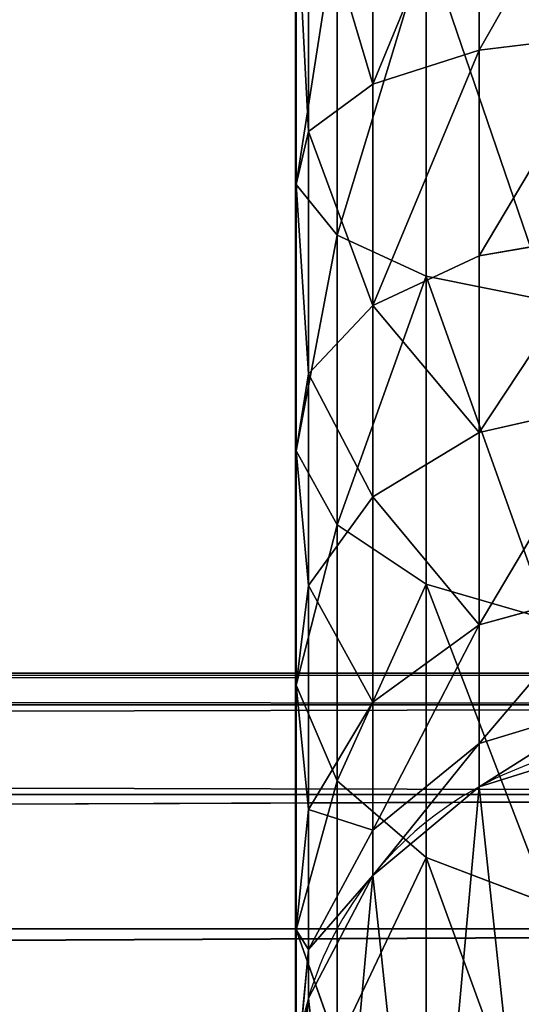
# Model space of a CAD drawing. Units: centimetres. Extents: x -250 to 251, y -185 to 185.
# Drawn here: x 73 to 75, y -25 to -20 of the extents above; entities that cross this region are included whole.
import ezdxf

# ---------------------------------------------------------------- set-up
doc = ezdxf.new("R2010")
doc.units = ezdxf.units.CM
doc.header["$LTSCALE"] = 2.54
doc.layers.get('0').update_dxf_attribs({"true_color": 0xff5454})
doc.layers.add('VP-EQ', color=7, linetype='Continuous', true_color=0x8a3492)

# ---------------------------------------------------------------- blocks, each defined once
blk = doc.blocks.new('Grupuj_52')
at = {"color": 0}
for p, q in [((172.0158, 4.2, 37.9937), (0, 4.2, 37.9937)), ((172.0158, 4.2, 37.9937), (0, 4.2, 37.9937)), ((172.079, 4.0401, 38.7973), (0, 4.0401, 38.7973)), ((172.079, 4.0401, 38.7973), (0, 4.0401, 38.7973)), ((171.9525, 4.0401, 37.19), (0, 4.0401, 37.19)), ((171.9525, 4.0401, 37.19), (0, 4.0401, 37.19)), ((172.1326, 3.5849, 39.4786), (0, 3.5849, 39.4786)), ((172.1326, 3.5849, 39.4786), (0, 3.5849, 39.4786)), ((171.8989, 3.5849, 36.5087), (0, 3.5849, 36.5087)), ((171.8989, 3.5849, 36.5087), (0, 3.5849, 36.5087)), ((0, 2.9036, 39.9338), (172.1685, 2.9036, 39.9338)), ((171.8631, 2.9036, 36.0535), (0, 2.9036, 36.0535)), ((0, 2.9036, 39.9338), (172.1685, 2.9036, 39.9338)), ((171.8631, 2.9036, 36.0535), (0, 2.9036, 36.0535))]:
    blk.add_line(p, q, dxfattribs=at)
mesh = blk.add_polyface(dxfattribs=at)
corners = [(0, 4.0401, 38.7973), (172.0158, 4.2, 37.9937), (0, 4.2, 37.9937), (172.079, 4.0401, 38.7973)]
mesh.append_faces([[corners[k] for k in face] for face in [(0, 1, 2), (1, 0, 3)]], dxfattribs={"vtx0": -1, "color": 0})
mesh = blk.add_polyface(dxfattribs=at)
corners = [(0, 4.2, 37.9937), (171.9525, 4.0401, 37.19), (0, 4.0401, 37.19), (172.0158, 4.2, 37.9937)]
mesh.append_faces([[corners[k] for k in face] for face in [(0, 1, 2), (1, 0, 3)]], dxfattribs={"vtx0": -1, "color": 0})
mesh = blk.add_polyface(dxfattribs=at)
corners = [(0, 3.5849, 39.4786), (172.079, 4.0401, 38.7973), (0, 4.0401, 38.7973), (172.1326, 3.5849, 39.4786)]
mesh.append_faces([[corners[k] for k in face] for face in [(0, 1, 2), (1, 0, 3)]], dxfattribs={"vtx0": -1, "color": 0})
mesh = blk.add_polyface(dxfattribs=at)
corners = [(0, 4.0401, 37.19), (171.8989, 3.5849, 36.5087), (0, 3.5849, 36.5087), (171.9525, 4.0401, 37.19)]
mesh.append_faces([[corners[k] for k in face] for face in [(0, 1, 2), (1, 0, 3)]], dxfattribs={"vtx0": -1, "color": 0})
mesh = blk.add_polyface(dxfattribs=at)
corners = [(0, 2.9036, 39.9338), (172.1326, 3.5849, 39.4786), (0, 3.5849, 39.4786), (172.1685, 2.9036, 39.9338)]
mesh.append_faces([[corners[k] for k in face] for face in [(0, 1, 2), (1, 0, 3)]], dxfattribs={"vtx0": -1, "color": 0})
mesh = blk.add_polyface(dxfattribs=at)
corners = [(171.8989, 3.5849, 36.5087), (0, 2.9036, 36.0535), (0, 3.5849, 36.5087), (171.8631, 2.9036, 36.0535)]
mesh.append_faces([[corners[k] for k in face] for face in [(0, 1, 2), (1, 0, 3)]], dxfattribs={"vtx0": -1, "color": 0})
mesh = blk.add_polyface(dxfattribs=at)
corners = [(171.8631, 2.9036, 36.0535), (0, 2.1, 35.8937), (0, 2.9036, 36.0535), (171.8505, 2.1, 35.8937)]
mesh.append_faces([[corners[k] for k in face] for face in [(0, 1, 2), (1, 0, 3)]], dxfattribs={"vtx0": -1, "color": 0})
mesh = blk.add_polyface(dxfattribs=at)
corners = [(0, 2.1, 40.0937), (172.1685, 2.9036, 39.9338), (0, 2.9036, 39.9338), (172.181, 2.1, 40.0937)]
mesh.append_faces([[corners[k] for k in face] for face in [(0, 1, 2), (1, 0, 3)]], dxfattribs={"vtx0": -1, "color": 0})
blk = doc.blocks.new('Grupuj_268')
at = {"color": 0, "xscale": 1.001722158438576}
blk.add_blockref('Grupuj_52', (-1.8338, -0.2263, -36.1002), dxfattribs=at)
blk = doc.blocks.new('Komponent_295')
at = {"color": 0, "xscale": 0.9982808022922639}
blk.add_blockref('Grupuj_268', (0.8, 2.5972, 2.5972), dxfattribs=at)
blk = doc.blocks.new('Grupuj_129')
at = {"color": 0}
for p, q in [((-6.9789, 6.7457, 29.692), (-6.9789, 7.8789, 30.0357)), ((-6.9789, 6.7457, 29.692), (-6.9789, 7.8789, 30.0357)), ((-7.518, 6.5726, 30.1098), (-7.518, 7.7907, 30.4793)), ((-7.518, 6.5726, 30.1098), (-7.518, 7.7907, 30.4793)), ((-7.8439, 6.3334, 30.6873), (-7.8439, 7.6687, 31.0924)), ((-7.8439, 6.3334, 30.6873), (-7.8439, 7.6687, 31.0924)), ((-7.9069, 6.0644, 31.3367), (-7.9069, 7.5316, 31.7818)), ((-7.9069, 6.0644, 31.3367), (-7.9069, 7.5316, 31.7818)), ((-7.6974, 5.8067, 31.959), (-7.6974, 7.4002, 32.4424)), ((-7.6974, 5.8067, 31.959), (-7.6974, 7.4002, 32.4424)), ((-7.2474, 5.5993, 32.4596), (-7.2474, 7.2945, 32.9738)), ((-7.2474, 5.5993, 32.4596), (-7.2474, 7.2945, 32.9738)), ((-6.9789, 6.7457, 29.692), (-6.3085, 6.8263, 29.4975)), ((-6.9789, 6.7457, 29.692), (-6.3085, 6.8263, 29.4975)), ((-7.518, 6.5726, 30.1098), (-6.9789, 6.7457, 29.692)), ((-7.518, 6.5726, 30.1098), (-6.9789, 6.7457, 29.692)), ((-6.9789, 5.7013, 29.1337), (-6.9789, 6.7457, 29.692)), ((-6.9789, 5.7013, 29.1337), (-6.9789, 6.7457, 29.692)), ((-7.8439, 6.3334, 30.6873), (-7.518, 6.5726, 30.1098)), ((-7.8439, 6.3334, 30.6873), (-7.518, 6.5726, 30.1098)), ((-7.518, 5.4501, 29.5098), (-7.518, 6.5726, 30.1098)), ((-7.518, 5.4501, 29.5098), (-7.518, 6.5726, 30.1098)), ((-7.9069, 6.0644, 31.3367), (-7.8439, 6.3334, 30.6873)), ((-7.9069, 6.0644, 31.3367), (-7.8439, 6.3334, 30.6873)), ((-7.8439, 5.1028, 30.0295), (-7.8439, 6.3334, 30.6873)), ((-7.8439, 5.1028, 30.0295), (-7.8439, 6.3334, 30.6873)), ((-7.9069, 4.7123, 30.614), (-7.9069, 6.0644, 31.3367)), ((-7.6974, 5.8067, 31.959), (-7.9069, 6.0644, 31.3367)), ((-7.9069, 4.7123, 30.614), (-7.9069, 6.0644, 31.3367)), ((-7.6974, 5.8067, 31.959), (-7.9069, 6.0644, 31.3367)), ((-7.2474, 5.5993, 32.4596), (-7.6974, 5.8067, 31.959)), ((-7.6974, 4.338, 31.174), (-7.6974, 5.8067, 31.959)), ((-7.2474, 5.5993, 32.4596), (-7.6974, 5.8067, 31.959)), ((-7.6974, 4.338, 31.174), (-7.6974, 5.8067, 31.959)), ((-6.9789, 5.7013, 29.1337), (-6.3085, 5.8183, 28.9587)), ((-6.9789, 5.7013, 29.1337), (-6.3085, 5.8183, 28.9587)), ((-7.518, 5.4501, 29.5098), (-6.9789, 5.7013, 29.1337)), ((-7.518, 5.4501, 29.5098), (-6.9789, 5.7013, 29.1337)), ((-6.9789, 4.8061, 28.3991), (-6.9789, 5.7013, 29.1337)), ((-6.9789, 4.8061, 28.3991), (-6.9789, 5.7013, 29.1337)), ((-6.6252, 5.474, 32.7621), (-7.2474, 5.5993, 32.4596)), ((-7.2474, 4.037, 31.6245), (-7.2474, 5.5993, 32.4596)), ((-6.6252, 5.474, 32.7621), (-7.2474, 5.5993, 32.4596)), ((-7.2474, 4.037, 31.6245), (-7.2474, 5.5993, 32.4596)), ((-7.8439, 5.1028, 30.0295), (-7.518, 5.4501, 29.5098)), ((-7.8439, 5.1028, 30.0295), (-7.518, 5.4501, 29.5098)), ((-7.518, 4.4806, 28.7141), (-7.518, 5.4501, 29.5098)), ((-7.518, 4.4806, 28.7141), (-7.518, 5.4501, 29.5098)), ((-7.9069, 4.7123, 30.614), (-7.8439, 5.1028, 30.0295)), ((-7.9069, 4.7123, 30.614), (-7.8439, 5.1028, 30.0295)), ((-7.8439, 4.0306, 29.1496), (-7.8439, 5.1028, 30.0295)), ((-7.8439, 4.0306, 29.1496), (-7.8439, 5.1028, 30.0295)), ((-6.9789, 4.8061, 28.3991), (-6.3085, 4.9577, 28.2524)), ((-6.9789, 4.8061, 28.3991), (-6.3085, 4.9577, 28.2524)), ((-7.518, 4.4806, 28.7141), (-6.9789, 4.8061, 28.3991)), ((-7.518, 4.4806, 28.7141), (-6.9789, 4.8061, 28.3991)), ((-6.9789, 3.8311, 27.1284), (-6.9789, 4.8061, 28.3991)), ((-6.9789, 3.8311, 27.1284), (-6.9789, 4.8061, 28.3991)), ((-7.9069, 3.5246, 29.6393), (-7.9069, 4.7123, 30.614)), ((-7.6974, 4.338, 31.174), (-7.9069, 4.7123, 30.614)), ((-7.9069, 3.5246, 29.6393), (-7.9069, 4.7123, 30.614)), ((-7.6974, 4.338, 31.174), (-7.9069, 4.7123, 30.614)), ((-7.8439, 4.0306, 29.1496), (-7.518, 4.4806, 28.7141)), ((-7.8439, 4.0306, 29.1496), (-7.518, 4.4806, 28.7141)), ((-7.518, 3.438, 27.3553), (-7.518, 4.4806, 28.7141)), ((-7.518, 3.438, 27.3553), (-7.518, 4.4806, 28.7141)), ((-7.2474, 4.037, 31.6245), (-7.6974, 4.338, 31.174)), ((-7.6974, 3.0397, 30.1086), (-7.6974, 4.338, 31.174)), ((-7.6974, 3.0397, 30.1086), (-7.6974, 4.338, 31.174)), ((-7.2474, 4.037, 31.6245), (-7.6974, 4.338, 31.174)), ((-7.9069, 3.5246, 29.6393), (-7.8439, 4.0306, 29.1496)), ((-7.9069, 3.5246, 29.6393), (-7.8439, 4.0306, 29.1496)), ((-7.8439, 2.8945, 27.6691), (-7.8439, 4.0306, 29.1496)), ((-7.8439, 2.8945, 27.6691), (-7.8439, 4.0306, 29.1496)), ((-7.2474, 2.6497, 30.486), (-7.2474, 4.037, 31.6245)), ((-6.6252, 3.8551, 31.8968), (-7.2474, 4.037, 31.6245)), ((-7.2474, 2.6497, 30.486), (-7.2474, 4.037, 31.6245)), ((-6.6252, 3.8551, 31.8968), (-7.2474, 4.037, 31.6245)), ((-6.9789, 3.8311, 27.1284), (-6.3085, 4.0141, 27.0227)), ((-6.9789, 3.8311, 27.1284), (-6.3085, 4.0141, 27.0227)), ((-7.518, 3.438, 27.3553), (-6.9789, 3.8311, 27.1284)), ((-7.518, 3.438, 27.3553), (-6.9789, 3.8311, 27.1284)), ((-6.9789, 3.2282, 25.6729), (-6.9789, 3.8311, 27.1284)), ((-6.9789, 3.2282, 25.6729), (-6.9789, 3.8311, 27.1284)), ((-7.6974, 3.0397, 30.1086), (-7.9069, 3.5246, 29.6393)), ((-7.9069, 2.2835, 28.0219), (-7.9069, 3.5246, 29.6393)), ((-7.6974, 3.0397, 30.1086), (-7.9069, 3.5246, 29.6393)), ((-7.9069, 2.2835, 28.0219), (-7.9069, 3.5246, 29.6393)), ((-7.8439, 2.8945, 27.6691), (-7.518, 3.438, 27.3553)), ((-7.8439, 2.8945, 27.6691), (-7.518, 3.438, 27.3553)), ((-7.518, 2.7897, 25.7904), (-7.518, 3.438, 27.3553)), ((-7.518, 2.7897, 25.7904), (-7.518, 3.438, 27.3553)), ((-6.9789, 3.2282, 25.6729), (-6.3085, 3.4323, 25.6182)), ((-6.9789, 3.2282, 25.6729), (-6.3085, 3.4323, 25.6182)), ((-7.518, 2.7897, 25.7904), (-6.9789, 3.2282, 25.6729)), ((-7.518, 2.7897, 25.7904), (-6.9789, 3.2282, 25.6729)), ((-6.9789, 3.0089, 24.0073), (-6.9789, 3.2282, 25.6729)), ((-6.9789, 3.0089, 24.0073), (-6.9789, 3.2282, 25.6729)), ((-6.9789, 3.0089, 24.0073), (-6.3085, 3.2184, 23.9936)), ((-6.9789, 3.0089, 24.0073), (-6.3085, 3.2184, 23.9936)), ((-7.2474, 2.6497, 30.486), (-7.6974, 3.0397, 30.1086)), ((-7.6974, 1.698, 28.3599), (-7.6974, 3.0397, 30.1086)), ((-7.6974, 1.698, 28.3599), (-7.6974, 3.0397, 30.1086)), ((-7.2474, 2.6497, 30.486), (-7.6974, 3.0397, 30.1086)), ((-7.518, 2.5589, 24.0368), (-6.9789, 3.0089, 24.0073)), ((-7.518, 2.5589, 24.0368), (-6.9789, 3.0089, 24.0073)), ((-6.9789, 3.0089, -1.3379), (-6.9789, 3.0089, 24.0073)), ((-6.9789, 3.0089, -1.3379), (-6.9789, 3.0089, 24.0073)), ((-7.9069, 2.2835, 28.0219), (-7.8439, 2.8945, 27.6691)), ((-7.9069, 2.2835, 28.0219), (-7.8439, 2.8945, 27.6691)), ((-7.8439, 2.1836, 25.9528), (-7.8439, 2.8945, 27.6691)), ((-7.8439, 2.1836, 25.9528), (-7.8439, 2.8945, 27.6691)), ((-7.8439, 2.1836, 25.9528), (-7.518, 2.7897, 25.7904)), ((-7.8439, 2.1836, 25.9528), (-7.518, 2.7897, 25.7904)), ((-7.518, 2.5589, 24.0368), (-7.518, 2.7897, 25.7904)), ((-7.518, 2.5589, 24.0368), (-7.518, 2.7897, 25.7904)), ((-6.6252, 2.414, 30.7141), (-7.2474, 2.6497, 30.486)), ((-7.2474, 1.227, 28.6318), (-7.2474, 2.6497, 30.486)), ((-7.2474, 1.227, 28.6318), (-7.2474, 2.6497, 30.486)), ((-6.6252, 2.414, 30.7141), (-7.2474, 2.6497, 30.486)), ((-7.8439, 1.9367, 24.0776), (-7.518, 2.5589, 24.0368)), ((-7.8439, 1.9367, 24.0776), (-7.518, 2.5589, 24.0368)), ((-7.518, 2.5589, -1.3379), (-7.518, 2.5589, 24.0368)), ((-7.518, 2.5589, -1.3379), (-7.518, 2.5589, 24.0368)), ((-7.9069, 1.5021, 26.1354), (-7.9069, 2.2835, 28.0219)), ((-7.6974, 1.698, 28.3599), (-7.9069, 2.2835, 28.0219)), ((-7.9069, 1.5021, 26.1354), (-7.9069, 2.2835, 28.0219)), ((-7.6974, 1.698, 28.3599), (-7.9069, 2.2835, 28.0219)), ((-7.9069, 1.5021, 26.1354), (-7.8439, 2.1836, 25.9528)), ((-7.9069, 1.5021, 26.1354), (-7.8439, 2.1836, 25.9528)), ((-7.8439, 1.9367, 24.0776), (-7.8439, 2.1836, 25.9528)), ((-7.8439, 1.9367, 24.0776), (-7.8439, 2.1836, 25.9528)), ((-7.9069, 1.2372, 24.1235), (-7.8439, 1.9367, 24.0776)), ((-7.9069, 1.2372, 24.1235), (-7.8439, 1.9367, 24.0776)), ((-7.8439, 1.9367, -1.3379), (-7.8439, 1.9367, 24.0776)), ((-7.8439, 1.9367, -1.3379), (-7.8439, 1.9367, 24.0776))]:
    blk.add_line(p, q, dxfattribs=at)
for start, end in [(96.1039, 118.6039), (96.1039, 118.6039), (118.6039, 141.1039), (118.6039, 141.1039), (141.1039, 163.6039), (141.1039, 163.6039), (163.6039, 186.1039), (163.6039, 186.1039)]:
    blk.add_arc((-6.1171, 1.4286, -1.3379), 1.8, start, end, dxfattribs=at)
mesh = blk.add_polyface(dxfattribs=at)
corners = [(-6.3085, 7.92, 29.8293), (-6.9789, 6.7457, 29.692), (-6.9789, 7.8789, 30.0357), (-6.3085, 6.8263, 29.4975)]
mesh.append_faces([[corners[k] for k in face] for face in [(0, 1, 2), (1, 0, 3)]], dxfattribs={"vtx0": -1, "color": 0})
mesh = blk.add_polyface(dxfattribs=at)
corners = [(-6.9789, 7.8789, 30.0357), (-7.518, 6.5726, 30.1098), (-7.518, 7.7907, 30.4793), (-6.9789, 6.7457, 29.692)]
mesh.append_faces([[corners[k] for k in face] for face in [(0, 1, 2), (1, 0, 3)]], dxfattribs={"vtx0": -1, "color": 0})
mesh = blk.add_polyface(dxfattribs=at)
corners = [(-7.8439, 7.6687, 31.0924), (-7.518, 6.5726, 30.1098), (-7.8439, 6.3334, 30.6873), (-7.518, 7.7907, 30.4793)]
mesh.append_faces([[corners[k] for k in face] for face in [(0, 1, 2), (1, 0, 3)]], dxfattribs={"vtx0": -1, "color": 0})
mesh = blk.add_polyface(dxfattribs=at)
corners = [(-7.9069, 7.5316, 31.7818), (-7.8439, 6.3334, 30.6873), (-7.9069, 6.0644, 31.3367), (-7.8439, 7.6687, 31.0924)]
mesh.append_faces([[corners[k] for k in face] for face in [(0, 1, 2), (1, 0, 3)]], dxfattribs={"vtx0": -1, "color": 0})
mesh = blk.add_polyface(dxfattribs=at)
corners = [(-7.6974, 7.4002, 32.4424), (-7.9069, 6.0644, 31.3367), (-7.6974, 5.8067, 31.959), (-7.9069, 7.5316, 31.7818)]
mesh.append_faces([[corners[k] for k in face] for face in [(0, 1, 2), (1, 0, 3)]], dxfattribs={"vtx0": -1, "color": 0})
mesh = blk.add_polyface(dxfattribs=at)
corners = [(-7.2474, 7.2945, 32.9738), (-7.6974, 5.8067, 31.959), (-7.2474, 5.5993, 32.4596), (-7.6974, 7.4002, 32.4424)]
mesh.append_faces([[corners[k] for k in face] for face in [(0, 1, 2), (1, 0, 3)]], dxfattribs={"vtx0": -1, "color": 0})
mesh = blk.add_polyface(dxfattribs=at)
corners = [(-6.6252, 5.474, 32.7621), (-7.2474, 7.2945, 32.9738), (-7.2474, 5.5993, 32.4596), (-6.6252, 7.2306, 33.295)]
mesh.append_faces([[corners[k] for k in face] for face in [(0, 1, 2), (1, 0, 3)]], dxfattribs={"vtx0": -1, "color": 0})
mesh = blk.add_polyface(dxfattribs=at)
corners = [(-6.3085, 6.8263, 29.4975), (-6.9789, 5.7013, 29.1337), (-6.9789, 6.7457, 29.692), (-6.3085, 5.8183, 28.9587)]
mesh.append_faces([[corners[k] for k in face] for face in [(0, 1, 2), (1, 0, 3)]], dxfattribs={"vtx0": -1, "color": 0})
mesh = blk.add_polyface(dxfattribs=at)
corners = [(-6.9789, 6.7457, 29.692), (-7.518, 5.4501, 29.5098), (-7.518, 6.5726, 30.1098), (-6.9789, 5.7013, 29.1337)]
mesh.append_faces([[corners[k] for k in face] for face in [(0, 1, 2), (1, 0, 3)]], dxfattribs={"vtx0": -1, "color": 0})
mesh = blk.add_polyface(dxfattribs=at)
corners = [(-7.8439, 6.3334, 30.6873), (-7.518, 5.4501, 29.5098), (-7.8439, 5.1028, 30.0295), (-7.518, 6.5726, 30.1098)]
mesh.append_faces([[corners[k] for k in face] for face in [(0, 1, 2), (1, 0, 3)]], dxfattribs={"vtx0": -1, "color": 0})
mesh = blk.add_polyface(dxfattribs=at)
corners = [(-7.9069, 6.0644, 31.3367), (-7.8439, 5.1028, 30.0295), (-7.9069, 4.7123, 30.614), (-7.8439, 6.3334, 30.6873)]
mesh.append_faces([[corners[k] for k in face] for face in [(0, 1, 2), (1, 0, 3)]], dxfattribs={"vtx0": -1, "color": 0})
mesh = blk.add_polyface(dxfattribs=at)
corners = [(-7.6974, 5.8067, 31.959), (-7.9069, 4.7123, 30.614), (-7.6974, 4.338, 31.174), (-7.9069, 6.0644, 31.3367)]
mesh.append_faces([[corners[k] for k in face] for face in [(0, 1, 2), (1, 0, 3)]], dxfattribs={"vtx0": -1, "color": 0})
mesh = blk.add_polyface(dxfattribs=at)
corners = [(-7.2474, 5.5993, 32.4596), (-7.6974, 4.338, 31.174), (-7.2474, 4.037, 31.6245), (-7.6974, 5.8067, 31.959)]
mesh.append_faces([[corners[k] for k in face] for face in [(0, 1, 2), (1, 0, 3)]], dxfattribs={"vtx0": -1, "color": 0})
mesh = blk.add_polyface(dxfattribs=at)
corners = [(-6.3085, 5.8183, 28.9587), (-6.9789, 4.8061, 28.3991), (-6.9789, 5.7013, 29.1337), (-6.3085, 4.9577, 28.2524)]
mesh.append_faces([[corners[k] for k in face] for face in [(0, 1, 2), (1, 0, 3)]], dxfattribs={"vtx0": -1, "color": 0})
mesh = blk.add_polyface(dxfattribs=at)
corners = [(-7.518, 5.4501, 29.5098), (-6.9789, 4.8061, 28.3991), (-7.518, 4.4806, 28.7141), (-6.9789, 5.7013, 29.1337)]
mesh.append_faces([[corners[k] for k in face] for face in [(0, 1, 2), (1, 0, 3)]], dxfattribs={"vtx0": -1, "color": 0})
mesh = blk.add_polyface(dxfattribs=at)
corners = [(-6.6252, 3.8551, 31.8968), (-7.2474, 5.5993, 32.4596), (-7.2474, 4.037, 31.6245), (-6.6252, 5.474, 32.7621)]
mesh.append_faces([[corners[k] for k in face] for face in [(0, 1, 2), (1, 0, 3)]], dxfattribs={"vtx0": -1, "color": 0})
mesh = blk.add_polyface(dxfattribs=at)
corners = [(-7.8439, 5.1028, 30.0295), (-7.518, 4.4806, 28.7141), (-7.8439, 4.0306, 29.1496), (-7.518, 5.4501, 29.5098)]
mesh.append_faces([[corners[k] for k in face] for face in [(0, 1, 2), (1, 0, 3)]], dxfattribs={"vtx0": -1, "color": 0})
mesh = blk.add_polyface(dxfattribs=at)
corners = [(-7.9069, 4.7123, 30.614), (-7.8439, 4.0306, 29.1496), (-7.9069, 3.5246, 29.6393), (-7.8439, 5.1028, 30.0295)]
mesh.append_faces([[corners[k] for k in face] for face in [(0, 1, 2), (1, 0, 3)]], dxfattribs={"vtx0": -1, "color": 0})
mesh = blk.add_polyface(dxfattribs=at)
corners = [(-6.9789, 3.8311, 27.1284), (-6.3085, 4.9577, 28.2524), (-6.3085, 4.0141, 27.0227), (-6.9789, 4.8061, 28.3991)]
mesh.append_faces([[corners[k] for k in face] for face in [(0, 1, 2), (1, 0, 3)]], dxfattribs={"vtx0": -1, "color": 0})
mesh = blk.add_polyface(dxfattribs=at)
corners = [(-7.518, 4.4806, 28.7141), (-6.9789, 3.8311, 27.1284), (-7.518, 3.438, 27.3553), (-6.9789, 4.8061, 28.3991)]
mesh.append_faces([[corners[k] for k in face] for face in [(0, 1, 2), (1, 0, 3)]], dxfattribs={"vtx0": -1, "color": 0})
mesh = blk.add_polyface(dxfattribs=at)
corners = [(-7.6974, 4.338, 31.174), (-7.9069, 3.5246, 29.6393), (-7.6974, 3.0397, 30.1086), (-7.9069, 4.7123, 30.614)]
mesh.append_faces([[corners[k] for k in face] for face in [(0, 1, 2), (1, 0, 3)]], dxfattribs={"vtx0": -1, "color": 0})
mesh = blk.add_polyface(dxfattribs=at)
corners = [(-7.8439, 4.0306, 29.1496), (-7.518, 3.438, 27.3553), (-7.8439, 2.8945, 27.6691), (-7.518, 4.4806, 28.7141)]
mesh.append_faces([[corners[k] for k in face] for face in [(0, 1, 2), (1, 0, 3)]], dxfattribs={"vtx0": -1, "color": 0})
mesh = blk.add_polyface(dxfattribs=at)
corners = [(-7.2474, 4.037, 31.6245), (-7.6974, 3.0397, 30.1086), (-7.2474, 2.6497, 30.486), (-7.6974, 4.338, 31.174)]
mesh.append_faces([[corners[k] for k in face] for face in [(0, 1, 2), (1, 0, 3)]], dxfattribs={"vtx0": -1, "color": 0})
mesh = blk.add_polyface(dxfattribs=at)
corners = [(-7.9069, 3.5246, 29.6393), (-7.8439, 2.8945, 27.6691), (-7.9069, 2.2835, 28.0219), (-7.8439, 4.0306, 29.1496)]
mesh.append_faces([[corners[k] for k in face] for face in [(0, 1, 2), (1, 0, 3)]], dxfattribs={"vtx0": -1, "color": 0})
mesh = blk.add_polyface(dxfattribs=at)
corners = [(-6.6252, 2.414, 30.7141), (-7.2474, 4.037, 31.6245), (-7.2474, 2.6497, 30.486), (-6.6252, 3.8551, 31.8968)]
mesh.append_faces([[corners[k] for k in face] for face in [(0, 1, 2), (1, 0, 3)]], dxfattribs={"vtx0": -1, "color": 0})
mesh = blk.add_polyface(dxfattribs=at)
corners = [(-6.9789, 3.2282, 25.6729), (-6.3085, 4.0141, 27.0227), (-6.3085, 3.4323, 25.6182), (-6.9789, 3.8311, 27.1284)]
mesh.append_faces([[corners[k] for k in face] for face in [(0, 1, 2), (1, 0, 3)]], dxfattribs={"vtx0": -1, "color": 0})
mesh = blk.add_polyface(dxfattribs=at)
corners = [(-7.518, 2.7897, 25.7904), (-6.9789, 3.8311, 27.1284), (-6.9789, 3.2282, 25.6729), (-7.518, 3.438, 27.3553)]
mesh.append_faces([[corners[k] for k in face] for face in [(0, 1, 2), (1, 0, 3)]], dxfattribs={"vtx0": -1, "color": 0})
mesh = blk.add_polyface(dxfattribs=at)
corners = [(-7.6974, 3.0397, 30.1086), (-7.9069, 2.2835, 28.0219), (-7.6974, 1.698, 28.3599), (-7.9069, 3.5246, 29.6393)]
mesh.append_faces([[corners[k] for k in face] for face in [(0, 1, 2), (1, 0, 3)]], dxfattribs={"vtx0": -1, "color": 0})
mesh = blk.add_polyface(dxfattribs=at)
corners = [(-7.8439, 2.8945, 27.6691), (-7.518, 2.7897, 25.7904), (-7.8439, 2.1836, 25.9528), (-7.518, 3.438, 27.3553)]
mesh.append_faces([[corners[k] for k in face] for face in [(0, 1, 2), (1, 0, 3)]], dxfattribs={"vtx0": -1, "color": 0})
mesh = blk.add_polyface(dxfattribs=at)
corners = [(-6.9789, 3.0089, 24.0073), (-6.3085, 3.4323, 25.6182), (-6.3085, 3.2184, 23.9936), (-6.9789, 3.2282, 25.6729)]
mesh.append_faces([[corners[k] for k in face] for face in [(0, 1, 2), (1, 0, 3)]], dxfattribs={"vtx0": -1, "color": 0})
mesh = blk.add_polyface(dxfattribs=at)
corners = [(-7.8439, 1.9367, -1.3379), (-7.6974, 0.5669, -1.3379), (-7.9069, 1.2372, -1.3379), (-7.518, 2.5589, -1.3379), (-7.2474, 0.0277, -1.3379), (-6.9789, 3.0089, -1.3379), (-6.6252, -0.2982, -1.3379), (-6.3085, 3.2184, -1.3379), (-5.9257, -0.3612, -1.3379), (-5.609, 3.1554, -1.3379), (-5.2554, -0.1517, -1.3379), (-4.9869, 2.8295, -1.3379), (-4.7162, 0.2984, -1.3379), (-4.5368, 2.2904, -1.3379), (-4.3903, 0.9205, -1.3379), (-4.3273, 1.62, -1.3379)]
mesh.append_faces([[corners[k] for k in face] for face in [(0, 1, 2), (14, 13, 15)]], dxfattribs={"vtx0": -1, "color": 0})
mesh.append_faces([[corners[k] for k in face] for face in [(1, 3, 4), (4, 5, 6), (6, 7, 8), (8, 9, 10), (10, 11, 12), (12, 13, 14)]], dxfattribs={"vtx0": -1, "vtx1": -1, "color": 0})
mesh.append_faces([[corners[k] for k in face] for face in [(1, 0, 3), (4, 3, 5), (6, 5, 7), (8, 7, 9), (10, 9, 11), (12, 11, 13)]], dxfattribs={"vtx0": -1, "vtx2": -1, "color": 0})
mesh = blk.add_polyface(dxfattribs=at)
corners = [(-7.518, 2.5589, 24.0368), (-6.9789, 3.2282, 25.6729), (-6.9789, 3.0089, 24.0073), (-7.518, 2.7897, 25.7904)]
mesh.append_faces([[corners[k] for k in face] for face in [(0, 1, 2), (1, 0, 3)]], dxfattribs={"vtx0": -1, "color": 0})
mesh = blk.add_polyface(dxfattribs=at)
corners = [(-6.9789, 3.0089, 24.0073), (-6.3085, 3.2184, -1.3379), (-6.9789, 3.0089, -1.3379), (-6.3085, 3.2184, 23.9936)]
mesh.append_faces([[corners[k] for k in face] for face in [(0, 1, 2), (1, 0, 3)]], dxfattribs={"vtx0": -1, "color": 0})
mesh = blk.add_polyface(dxfattribs=at)
corners = [(-7.2474, 2.6497, 30.486), (-7.6974, 1.698, 28.3599), (-7.2474, 1.227, 28.6318), (-7.6974, 3.0397, 30.1086)]
mesh.append_faces([[corners[k] for k in face] for face in [(0, 1, 2), (1, 0, 3)]], dxfattribs={"vtx0": -1, "color": 0})
mesh = blk.add_polyface(dxfattribs=at)
corners = [(-7.518, 2.5589, 24.0368), (-6.9789, 3.0089, -1.3379), (-7.518, 2.5589, -1.3379), (-6.9789, 3.0089, 24.0073)]
mesh.append_faces([[corners[k] for k in face] for face in [(0, 1, 2), (1, 0, 3)]], dxfattribs={"vtx0": -1, "color": 0})
mesh = blk.add_polyface(dxfattribs=at)
corners = [(-7.9069, 2.2835, 28.0219), (-7.8439, 2.1836, 25.9528), (-7.9069, 1.5021, 26.1354), (-7.8439, 2.8945, 27.6691)]
mesh.append_faces([[corners[k] for k in face] for face in [(0, 1, 2), (1, 0, 3)]], dxfattribs={"vtx0": -1, "color": 0})
mesh = blk.add_polyface(dxfattribs=at)
corners = [(-7.8439, 2.1836, 25.9528), (-7.518, 2.5589, 24.0368), (-7.8439, 1.9367, 24.0776), (-7.518, 2.7897, 25.7904)]
mesh.append_faces([[corners[k] for k in face] for face in [(0, 1, 2), (1, 0, 3)]], dxfattribs={"vtx0": -1, "color": 0})
mesh = blk.add_polyface(dxfattribs=at)
corners = [(-6.6252, 0.9423, 28.7962), (-7.2474, 2.6497, 30.486), (-7.2474, 1.227, 28.6318), (-6.6252, 2.414, 30.7141)]
mesh.append_faces([[corners[k] for k in face] for face in [(0, 1, 2), (1, 0, 3)]], dxfattribs={"vtx0": -1, "color": 0})
mesh = blk.add_polyface(dxfattribs=at)
corners = [(-7.518, 2.5589, 24.0368), (-7.8439, 1.9367, -1.3379), (-7.8439, 1.9367, 24.0776), (-7.518, 2.5589, -1.3379)]
mesh.append_faces([[corners[k] for k in face] for face in [(0, 1, 2), (1, 0, 3)]], dxfattribs={"vtx0": -1, "color": 0})
mesh = blk.add_polyface(dxfattribs=at)
corners = [(-7.6974, 1.698, 28.3599), (-7.9069, 1.5021, 26.1354), (-7.6974, 0.849, 26.3104), (-7.9069, 2.2835, 28.0219)]
mesh.append_faces([[corners[k] for k in face] for face in [(0, 1, 2), (1, 0, 3)]], dxfattribs={"vtx0": -1, "color": 0})
mesh = blk.add_polyface(dxfattribs=at)
corners = [(-7.9069, 1.5021, 26.1354), (-7.8439, 1.9367, 24.0776), (-7.9069, 1.2372, 24.1235), (-7.8439, 2.1836, 25.9528)]
mesh.append_faces([[corners[k] for k in face] for face in [(0, 1, 2), (1, 0, 3)]], dxfattribs={"vtx0": -1, "color": 0})
mesh = blk.add_polyface(dxfattribs=at)
corners = [(-7.8439, 1.9367, 24.0776), (-7.9069, 1.2372, -1.3379), (-7.9069, 1.2372, 24.1235), (-7.8439, 1.9367, -1.3379)]
mesh.append_faces([[corners[k] for k in face] for face in [(0, 1, 2), (1, 0, 3)]], dxfattribs={"vtx0": -1, "color": 0})
blk = doc.blocks.new('Komponent_97')
at = {"color": 0}
blk.add_blockref('Grupuj_129', (6.2273, 5.9672, -3.6381), dxfattribs=at)
blk = doc.blocks.new('Grupuj_269')
at = {"color": 253, "true_color": 0xa8a8a8}
for name, p in [('Komponent_97', (171.7626, -2.4782, 43.2166)), ('Komponent_295', (10, 0.503, 33.603))]:
    blk.add_blockref(name, p, dxfattribs=at)
blk = doc.blocks.new('Grupuj_67')
at = {"color": 0}
blk.add_blockref('Grupuj_269', (0.6279, 1.1216), dxfattribs=at)
blk = doc.blocks.new('Grupuj_4')
at = {"color": 253, "true_color": 0xa8a8a8}
blk.add_blockref('Grupuj_67', (3.0122, 3.6891), dxfattribs=at)
blk = doc.blocks.new('Grupuj_3')
at = {"color": 0}
blk.add_blockref('Grupuj_4', (0.8418, 0), dxfattribs=at)
blk = doc.blocks.new('RB2301')
at = {"layer": 'VP-EQ', "color": 0}
for p, q in [((55.509, 56.2877), (55.509, 8.7775)), ((55.509, 8.7775), (1.0886, 8.7775)), ((55.509, 8.7775), (55.509, 6.4298))]:
    blk.add_line(p, q, dxfattribs=at)
blk = doc.blocks.new('rb2301 2d')
at = {"layer": 'VP-EQ', "color": 0}
blk.add_blockref('RB2301', (0, 0), dxfattribs=at)

msp = doc.modelspace()

# ---------------------------------------------------------------- block references
at = {"color": 0}
msp.add_blockref('Grupuj_3', (-100.6442, -34.8238), dxfattribs=at)
at = {"layer": 'VP-EQ', "color": 0}
msp.add_blockref('rb2301 2d', (18.4071, -31.74), dxfattribs=at)

doc.saveas('drawing.dxf')
